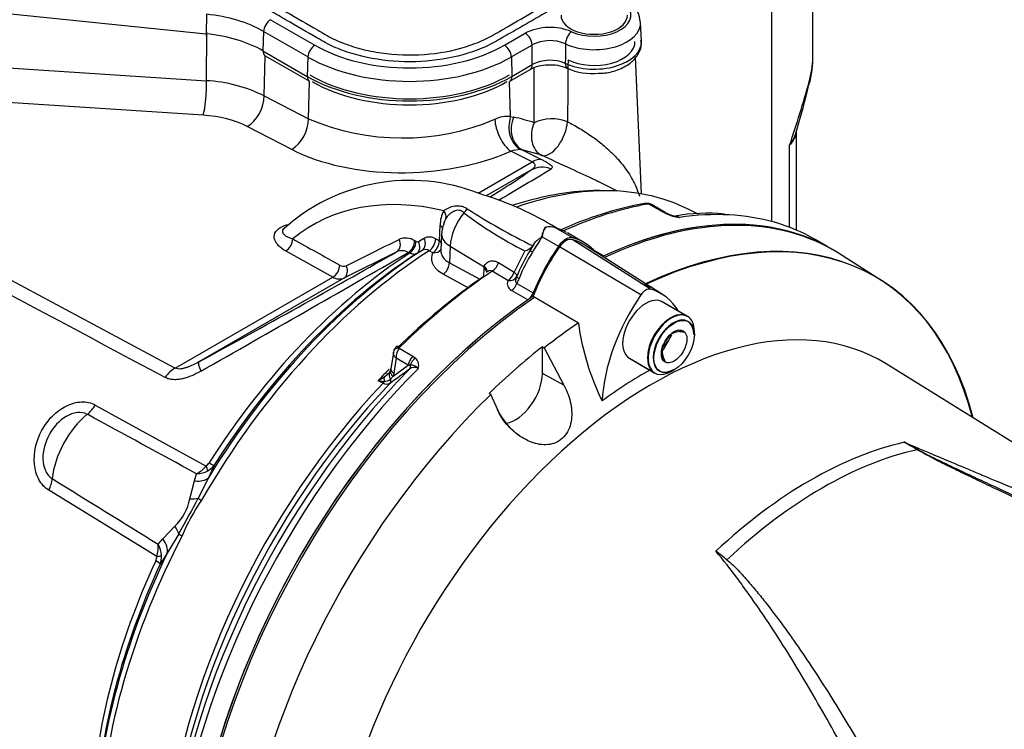
# Paper-space layout 'Sheet1' of a CAD drawing. Units: millimetres. Extents: x 0 to 4158, y 0 to 2940.
# Drawn here: x 2861 to 2975, y 2591 to 2673 of the extents above; entities that cross this region are included whole.
import ezdxf

# ---------------------------------------------------------------- set-up
doc = ezdxf.new("R2010")
doc.units = ezdxf.units.MM
doc.header["$LTSCALE"] = 7.000007
for name, color, linetype in [('tangent', 7, 'Continuous'), ('TSH-1', 7, 'Continuous'), ('visible', 7, 'Continuous')]:
    doc.layers.add(name, color=color, linetype=linetype)

# ---------------------------------------------------------------- blocks, each defined once
blk = doc.blocks.new('SE5')
at = {"layer": 'tangent', "color": 7, "linetype": 'Continuous'}
for p, q in [((2858.34, 2674.3), (2882.58, 2671.83)), ((2882.6, 2674.1), (2882.58, 2671.83)), ((2890.04, 2673.46), (2895.19, 2670.49)), ((2882.61, 2666.37), (2882.65, 2672.06)), ((2889.24, 2672.1), (2889.17, 2669.85)), ((2894.39, 2669.13), (2889.24, 2672.1)), ((2917.21, 2670.49), (2919.63, 2671.89)), ((2889.17, 2669.85), (2894.32, 2666.88)), ((2920.44, 2670.52), (2918.02, 2669.13)), ((2920.44, 2668.24), (2920.44, 2670.52)), ((2889.3, 2664.6), (2889.44, 2669.26)), ((2894.39, 2669.13), (2894.32, 2666.88)), ((2918.02, 2669.13), (2918.09, 2666.88)), ((2858.36, 2667.96), (2882.61, 2666.37)), ((2918.09, 2666.88), (2920.44, 2668.24)), ((2894.46, 2661.95), (2894.59, 2666.29)), ((2917.94, 2662.2), (2917.82, 2666.29)), ((2882.21, 2662.36), (2857.96, 2663.94)), ((2889.3, 2664.6), (2894.46, 2661.95)), ((2823.25, 2662.82), (2878.96, 2633)), ((2917.94, 2662.2), (2918.28, 2662.15)), ((2892.51, 2658.4), (2887.35, 2661.06)), ((2920.43, 2656.94), (2917.96, 2658.18)), ((2919.29, 2658.35), (2919.12, 2658.37)), ((2919.29, 2658.35), (2921.6, 2657.2)), ((2921.57, 2657.71), (2919.29, 2658.35)), ((2950.35, 2649.33), (2950.35, 2658.92)), ((2914.16, 2653.31), (2920.43, 2656.94)), ((2920.28, 2655.99), (2915.09, 2652.99)), ((2935.59, 2651.13), (2933.99, 2652.05)), ((2935.95, 2650.94), (2935.59, 2651.13)), ((2909.66, 2647.77), (2909.74, 2649.61)), ((2923.3, 2649.23), (2925.19, 2648.13)), ((2907.22, 2647.7), (2907.87, 2648.08)), ((2909.23, 2648), (2909.66, 2647.77)), ((2921.61, 2648.26), (2923.51, 2647.16)), ((2934.18, 2642.16), (2925.1, 2647.93)), ((2906.8, 2647.8), (2906.95, 2647.72)), ((2910.9, 2647.16), (2910.82, 2645.24)), ((2910.9, 2647.16), (2914.88, 2644.78)), ((2933.08, 2641.52), (2923.6, 2647.07)), ((2897.27, 2643.56), (2891.8, 2646.61)), ((2904.7, 2646.52), (2898.55, 2643.44)), ((2906.2, 2646.35), (2906.05, 2646.43)), ((2907.65, 2646.67), (2907, 2646.29)), ((2908.91, 2646.4), (2908.48, 2646.63)), ((2927.67, 2646.64), (2928.75, 2646.02)), ((2910.82, 2645.24), (2914.37, 2643.34)), ((2914.81, 2643.66), (2914.86, 2644.6)), ((2914.86, 2644.6), (2914.88, 2644.78)), ((2916.52, 2645.25), (2918.34, 2644.16)), ((2878.96, 2633), (2897.27, 2643.56)), ((2898.55, 2643.44), (2881.72, 2633.72)), ((2913.01, 2642.34), (2910.1, 2643.9)), ((2917.63, 2643.16), (2915.8, 2644.26)), ((2918.67, 2642.83), (2920.57, 2641.74)), ((2919.94, 2640.94), (2918.05, 2642.03)), ((2904.99, 2635.31), (2906.59, 2634.39)), ((2904.63, 2634.16), (2904.36, 2632.42)), ((2906.05, 2633.34), (2904.63, 2634.16)), ((2906.59, 2634.39), (2906.89, 2634.16)), ((2904.28, 2632.06), (2906.05, 2633.34)), ((2906.26, 2633.35), (2906.05, 2633.34)), ((2904.28, 2632.06), (2903.97, 2631.72)), ((2904.36, 2632.42), (2904.28, 2632.06)), ((2924.13, 2631.03), (2921.62, 2632.37)), ((2903.12, 2631.25), (2902.54, 2631.54)), ((2869.69, 2628.71), (2882.57, 2621.63)), ((2883.49, 2621.72), (2882.83, 2620.26)), ((2881.2, 2619.9), (2881.45, 2620.72)), ((2880.68, 2617.83), (2881.2, 2619.9)), ((2882.83, 2620.26), (2881.62, 2617.88)), ((2876.84, 2611.13), (2864.29, 2618.82)), ((2877.52, 2613.16), (2878.94, 2614.64)), ((2879.38, 2613.77), (2878.04, 2611.5)), ((2876.99, 2612.55), (2877.52, 2613.16)), ((2878.04, 2611.5), (2877.22, 2610.24))]:
    blk.add_line(p, q, dxfattribs=at)
for centre, radius, start, end in [((2922.52, 2666.16), 6.41, 67.0862, 116.7448), ((2922.51, 2666.54), 4.49, 66.3601, 117.471), ((2922.51, 2664.26), 4.49, 66.6909, 117.4733), ((7997.84, 2624.37), 5073.43, 179.49829, 179.50926), ((2942.18, 2669.31), 10.87, 343.6092, 358.61), ((7997.84, 2624.37), 5073.43, 179.50964, 179.57937), ((2881.68, 2649.32), 17.08, 63.4983, 86.8879), ((2782.01, 2714.93), 177.42, 341.597, 344.0709), ((2905.36, 2687.51), 27.78, 246.8964, 292.7502), ((2917.53, 2659.07), 3.16, 82.6378, 116.8935), ((2919.05, 2655.22), 3.15, 88.7584, 110.302), ((2567.37, 3246.5), 689.02, 300.446, 301.03995), ((2913.22, 2649.58), 3.48, 150.8911, 179.5552), ((2955.12, 2717.29), 78.17, 237.303, 243.7244), ((2933.94, 2651.51), 0.545, 84.6388, 98.8369), ((2940.2, 2687.55), 45.83, 232.8216, 243.272), ((2938.31, 2656.24), 5.8, 245.949, 262.5684), ((2922.47, 2647.51), 1.91, 69.3988, 104.6817), ((3659.8, 4013.91), 1566.6, 240.67836, 240.90722), ((1011.99, 6421.61), 4221.84, 296.54674, 296.63988), ((2905.74, 2646.15), 1.96, 57.1244, 112.7435), ((2908.48, 2646.84), 1.38, 57.0536, 116.0895), ((2907.1, 2647.95), 0.274, 236.9449, 295.9557), ((2908.03, 2645.93), 0.829, 57.2983, 117.2891), ((134.99, 7463.17), 5556.96, 299.62532, 299.9117), ((2905.29, 2645.17), 1.47, 58.8532, 113.8545), ((3011.12, 2598.51), 103.4, 152.2713, 153.8034), ((2937.57, 2635.83), 20.14, 148.142, 157.8669), ((2898.53, 2645.64), 0.814, 236.1189, 292.3588), ((2898.03, 2644.77), 1.42, 237.6457, 291.5017), ((2918.42, 2642.81), 0.87, 156.1956, 244.49), ((2906.34, 2634.25), 1.72, 141.9714, 182.9989), ((2905.32, 2635.18), 0.351, 133.468, 157.737), ((2906.09, 2633.31), 1.17, 342.978, 46.9293), ((2906.76, 2632.2), 0.883, 59.444, 129.6343), ((2906.25, 2631.95), 1.4, 46.5382, 89.7425), ((2898.83, 2638.39), 7.78, 298.3997, 304.5253), ((2901.54, 2634.68), 3.19, 302.2077, 315.511), ((3045.9, 2437.66), 240.05, 125.5879, 126.2577), ((2903.93, 2639.97), 8.54, 260.5879, 265.4205), ((2903.53, 2631.92), 0.786, 237.8399, 300.0769), ((2903.26, 2632.51), 1.06, 269.4857, 311.9522), ((-2980.89, -8131.75), 12246.75, 61.400376, 61.467995), ((2926.2, 2557.88), 76.33, 59.2963, 60.6034), ((2913.11, 2529.48), 107.54, 61.0078, 61.9555), ((2879.39, 2624.4), 4.22, 299.2897, 318.8355), ((2881.73, 2622.72), 1.37, 307.314, 328.9569), ((2881.68, 2623.03), 2.23, 298.9006, 324.1047), ((2881.27, 2623.98), 3.27, 273.3107, 297.2071), ((9680.39, 13631.4), 12949.95, 238.243421, 238.30746), ((2874.58, 2619.09), 6.23, 314.3791, 348.3607), ((2792.93, 2663.63), 99.8, 330.0247, 332.7152), ((2903.99, 2602.98), 26.42, 146.2662, 156.4736), ((2872.95, 2612.27), 4.05, 343.7551, 3.9762), ((2874.13, 2610.98), 3.26, 4.3155, 28.6529), ((2875.01, 2611.11), 2.37, 338.5272, 2.8315), ((2875.45, 2611.25), 1.4, 333.9147, 355.2218)]:
    blk.add_arc(centre, radius, start, end, dxfattribs=at)
for centre, major_axis, ratio, start_param, end_param in [((2927.65, 2673.99), (-4.25, 0), 0.57735, 0.901125, 3.57161), ((2880.43, 2667.01), (12.46, 0), 0.57735, 0.785398, 1.396263), ((2890.04, 2672.53), (-0.569, -0.985), 0.57735, 3.926991, 5.462881), ((2927.65, 2673.09), (-5.39, 0), 0.57735, 0.901125, 3.183884), ((2919.63, 2670.96), (0.569, -0.985), 0.57735, 0.820305, 2.356194), ((2925.01, 2671.14), (-0.47, -1.03), 0.506822, 3.875452, 5.411342), ((2880.43, 2664.8), (12.36, 0), 0.57735, 0.785398, 1.396263), ((2882.78, 2672.46), (0.12, 1.16), 0.141783, 2.158604, 3.141593), ((2927.65, 2670.88), (-5.48, 0), 0.57735, 0.911172, 3.166288), ((2890, 2670.29), (0.58, 1.01), 0.57735, 2.321288, 3.141593), ((2895.19, 2669.56), (-0.569, -0.985), 0.57735, 3.926991, 5.462881), ((2906.2, 2676.85), (-15.57, 0), 0.57735, 0.785398, 2.356194), ((2917.21, 2669.56), (0.569, -0.985), 0.57735, 0.820305, 2.356194), ((2906.2, 2675.95), (16.71, 0), 0.57735, 3.926991, 5.497787), ((2919.62, 2668.68), (-0.58, 1.01), 0.57735, 3.141593, 3.961897), ((2925.01, 2668.88), (0.48, 1.06), 0.500366, 2.265836, 3.106668), ((2882.1, 2664.8), (0.19, 2.91), 0.165187, 3.728697, 5.294642), ((2895.14, 2667.32), (0.58, 1.01), 0.57735, 2.321288, 3.141593), ((2906.2, 2673.74), (-16.81, 0), 0.57735, 0.785398, 2.356194), ((2917.26, 2667.32), (-0.58, 1.01), 0.57735, 3.141593, 3.961897), ((2949.78, 2666.63), (-2.83, 0.69), 0.461589, 3.122586, 3.357021), ((2887.24, 2663.5), (1.34, 2.59), 0.605719, 3.898447, 5.434384), ((2880.55, 2657.12), (9.63, 0.42), 0.546379, 0.763653, 1.374187), ((2892.4, 2660.84), (1.34, 2.59), 0.605719, 3.898447, 5.434384), ((2917.85, 2660.62), (-1.17, 2.67), 0.483698, 0.879754, 2.467455), ((2920, 2661.09), (0.2, 2.91), 0.774266, 1.233251, 2.827135), ((2920.34, 2661.04), (0.62, 2.85), 0.790758, 1.349106, 2.943434), ((2896.44, 2609.19), (27.32, 50.95), 0.597134, 0.097229, 0.168234), ((2922.74, 2660.37), (-2.92, -0.01), 0.538704, 4.044517, 5.495411), ((2922.74, 2660.37), (1.27, 2.63), 0.489756, 3.214135, 5.421874), ((2922.74, 2660.37), (0.95, 2.76), 0.798316, 1.440674, 3.036472), ((2946.46, 2660.36), (-4.66, -0.24), 0.609072, 2.525808, 3.109513), ((2906.28, 2666.39), (19.52, 0.84), 0.546379, 3.905246, 5.329526), ((2920.54, 2654.5), (1.3, 2.61), 0.597376, 0.151846, 0.74948), ((2869.33, 2629.04), (51.69, 27.72), 0.030192, -0.479125, -0.186713), ((2921.69, 2653.43), (-1.77, 2.32), 0.981643, 5.281482, 6.133219), ((2910.8, 2601.07), (-28.77, -49.83), 0.57735, 3.470604, 3.731008), ((2920.48, 2605.28), (25.58, -44.31), 0.57735, 2.64487, 3.235178), ((2909.34, 2650.85), (0.991, -0.616), 0.753805, 0.157235, 1.139497), ((2912.1, 2651.65), (0.805, 0.844), 0.624616, 4.572292, 5.095413), ((2919.47, 2596.07), (30.92, 53.55), 0.57735, 0.450044, 0.679576), ((2933.65, 2651.26), (0.151, -0.862), 0.735196, 2.590079, 3.141291), ((2933.78, 2651.26), (-0.072, -0.872), 0.411777, 2.743541, 3.139988), ((2914, 2648.76), (2.19, 3.79), 0.57735, 1.285428, 2.303835), ((2935.31, 2650.07), (-0.58, -1.01), 0.57735, 3.126822, 3.588993), ((2935.68, 2649.88), (-0.48, -1.06), 0.416649, 3.134334, 3.540002), ((2922.39, 2594.38), (-30.92, -53.55), 0.57735, 3.428144, 3.572521), ((2908.9, 2649.18), (-1.17, 0.05), 0.548752, 3.141949, 3.935346), ((2923.5, 2650.08), (-0.278, -0.83), 0.547199, 6.097271, 6.194854), ((2891.76, 2647.59), (-0.57, -1.02), 0.628567, 0.77885, 2.314188), ((2904.14, 2647.54), (0.52, -1.04), 0.807873, 0.048369, 1.568693), ((2907.03, 2647.66), (0.59, -1.01), 0.804427, 0.03873, 1.520335), ((2908.39, 2647.58), (-0.55, -1.03), 0.614861, 0.823173, 2.286719), ((2913.42, 2648.41), (3.5, -0.15), 0.546343, 3.141262, 3.934382), ((2928.64, 2641.49), (8.28, 14.35), 0.57735, 1.428899, 1.557933), ((2905.96, 2647.38), (-0.55, -1.03), 0.61704, 0.82799, 2.290497), ((2906.11, 2647.3), (-0.55, -1.03), 0.616926, 0.827928, 2.290293), ((2906.38, 2647.28), (0.59, -1.01), 0.805148, 0.039678, 1.519818), ((2908.82, 2647.35), (-0.55, -1.03), 0.614519, 0.822931, 2.286172), ((2908.82, 2647.35), (-1.07, 0.47), 0.776829, 1.977374, 3.02874), ((2908.82, 2647.35), (-1.17, 0.05), 0.548975, 3.600943, 3.934588), ((2869.33, 2629.04), (51.69, 27.72), 0.030192, -1.345069, -0.833617), ((2910.8, 2601.07), (28.77, 49.83), 0.57735, 0.842507, 1.571309), ((2908.55, 2602.37), (27.81, 48.17), 0.57735, 0.845005, 1.495372), ((2920.87, 2646.21), (-0.704, 0.414), 0.010502, -0.955278, -0.024905), ((2897.23, 2644.54), (-0.57, -1.02), 0.626069, 0.776306, 2.307304), ((2897.99, 2644.46), (0.52, -1.04), 0.815521, 0.049258, 1.567701), ((2909.98, 2644.82), (-0.55, -1.03), 0.614593, 0.862369, 2.283947), ((2914.03, 2644.18), (-1.16, 0.07), 0.556415, 3.139231, 3.942547), ((2914.05, 2644.37), (-1.15, 0.19), 0.617151, 3.268679, 4.002182), ((2915.74, 2645.17), (-0.602, -0.999), 0.587528, 0.879964, 1.986173), ((2919.47, 2596.07), (30.92, 53.55), 0.57735, 0.86923, 1.120753), ((2917.56, 2644.07), (-0.602, -0.999), 0.587502, 0.880768, 1.990179), ((2917.56, 2644.07), (1.08, -0.45), 0.744318, 5.07628, 6.268259), ((2917.56, 2644.07), (1.07, -0.47), 0.411992, 0.01094, 0.94609), ((2919.39, 2643.32), (-0.749, 0.326), 0.157555, 0.015972, 0.946345), ((2928.64, 2641.49), (-8.28, -14.35), 0.57735, -1.376614, -1.337752), ((2917.97, 2642.93), (-0.58, -1.01), 0.57735, 0.886303, 1.803841), ((2926.58, 2628.4), (-7.96, -13.79), 0.57735, 3.116897, 3.284646), ((2905.2, 2634.75), (0.817, -0.312), 0.569173, 2.032485, 3.138205), ((2905.28, 2634.87), (0.612, -0.625), 0.35518, 2.23651, 3.140729), ((2906.86, 2633.65), (-0.58, -1.01), 0.57735, 4.264989, 5.323254), ((2907.17, 2633.42), (-0.806, -0.844), 0.636702, 4.411212, 5.337524), ((2879.07, 2630.56), (1.38, 2.57), 0.616017, 0.766424, 1.364058), ((2922.39, 2594.38), (30.92, 53.55), 0.57735, 1.139868, 2.25306), ((2883.12, 2631.17), (-1.4, 2.56), 0.148847, 0.02882, 0.880557), ((2905.81, 2633.31), (0.34, -0.474), 0.731532, 0.173755, 1.160729), ((2918.24, 2596.78), (29.04, 50.31), 0.57735, 1.143673, 1.177611), ((2903.88, 2631.13), (-0.47, 1.07), 0.430649, 0.490268, 1.080005), ((2904.86, 2631.86), (0.97, -0.649), 0.632878, 3.130049, 4.112255), ((2905.09, 2632.36), (1.12, -0.34), 0.560912, 3.126355, 4.082161), ((2905.18, 2632.72), (1.15, -0.18), 0.476968, 3.142779, 4.006404), ((2918.81, 2596.44), (-29.07, -50.34), 0.57735, 4.318742, 5.396295), ((2902.94, 2631.61), (-0.259, -0.523), 0.605268, 1.138518, 1.561366), ((2903.53, 2631.65), (0.345, -0.47), 0.730422, 0.18276, 1.209739), ((2868.22, 2629.77), (-1.4, -2.56), 0.618457, 0.984002, 1.4955), ((2869.85, 2622.38), (3.69, 6.39), 0.57735, 0.996529, 2.227857), ((2952.72, 2576.86), (26.39, 45.71), 0.57735, 0.487649, 1.083147), ((2954.14, 2576.05), (26.35, 45.64), 0.57735, 0.484592, 1.087105), ((2965.33, 2624.03), (-0.298, -0.502), 0.484578, 0.493795, 0.646271), ((2881.69, 2622.27), (1.02, -1.42), 0.240333, 0.431216, 0.93909), ((2882.04, 2622.66), (1.48, -0.94), 0.061526, -0.901614, -0.168576), ((2862.53, 2619.35), (1.53, 2.49), 0.617171, 4.873632, 5.385129), ((2880.39, 2621.78), (2.63, -1.25), 0.547642, 5.271739, 6.080435), ((2879.39, 2619.16), (2.77, -0.9), 0.359871, -0.975512, -0.531248), ((2882.96, 2617.11), (-1.52, 0.87), 0.000419, 0.492316, 0.902957), ((2910.8, 2601.07), (-28.77, -49.83), 0.57735, 4.794669, 5.440679), ((2877.05, 2614.86), (2.25, -1.86), 0.420991, 0.544946, 0.98921), ((2880.77, 2613.11), (-1.56, 0.8), 0.067105, 0.490718, 0.901358), ((2875.43, 2612.71), (2.48, -1.54), 0.602819, 0.207404, 1.0161), ((2875.78, 2611.45), (1.75, -0.1), 0.180691, -0.909341, -0.401467), ((2908.55, 2602.37), (-27.81, -48.17), 0.57735, 4.870607, 5.43818), ((2875.64, 2610.93), (1.59, -0.73), 0.128646, 0.163981, 0.897019)]:
    blk.add_ellipse(centre, major_axis=major_axis, ratio=ratio, start_param=start_param, end_param=end_param, dxfattribs=at)
for points, knots in [([(2924.31, 2670.65), (2924.3, 2670.15), (2924.3, 2669.64), (2924.3, 2669.13), (2924.29, 2668.88), (2924.29, 2668.63), (2924.29, 2668.38)], [0, 0, 0, 0, 0.669928, 0.669928, 0.669928, 1, 1, 1, 1]), ([(2920.68, 2661.48), (2920.68, 2662.53), (2920.67, 2663.57), (2920.67, 2664.62), (2920.67, 2665.7), (2920.66, 2666.78), (2920.66, 2667.86)], [0, 0, 0, 0, 0.4346433, 0.4346433, 0.4346433, 0.8840911, 0.8840911, 0.8840911, 0.8840911]), ([(2924.54, 2661.61), (2924.76, 2661.5), (2924.99, 2661.38), (2925.46, 2661.13), (2925.7, 2660.98), (2926.18, 2660.7), (2926.41, 2660.55), (2926.87, 2660.26), (2927.1, 2660.1), (2927.75, 2659.65), (2928.14, 2659.34), (2928.89, 2658.73), (2929.23, 2658.43), (2929.86, 2657.84), (2930.15, 2657.54), (2930.67, 2656.95), (2930.91, 2656.66), (2931.35, 2656.08), (2931.55, 2655.79), (2931.91, 2655.22), (2932.07, 2654.93), (2932.51, 2654.08), (2932.73, 2653.53), (2932.9, 2652.97), (2932.9, 2652.97), (2932.9, 2652.96)], [0, 0, 0, 0, 0.03125, 0.03125, 0.0625, 0.0625, 0.09375, 0.09375, 0.125, 0.125, 0.1875, 0.1875, 0.25, 0.25, 0.3125, 0.3125, 0.375, 0.375, 0.4375, 0.4375, 0.5, 0.5, 0.625, 0.625, 0.6264872, 0.6264872, 0.6264872, 0.6264872]), ([(2951.13, 2660.56), (2951.12, 2660.51), (2951.1, 2660.46), (2951.01, 2660.15), (2950.91, 2659.89), (2950.72, 2659.52), (2950.66, 2659.4), (2950.51, 2659.16), (2950.43, 2659.04), (2950.35, 2658.92)], [0.7254257, 0.7254257, 0.7254257, 0.7254257, 0.75, 0.75, 0.875, 0.875, 0.9375, 0.9375, 1, 1, 1, 1]), ([(2927.69, 2654.87), (2926.84, 2655.28), (2925.92, 2655.7), (2923.79, 2656.67), (2922.6, 2657.21), (2921.57, 2657.71)], [0.776241, 0.776241, 0.776241, 0.776241, 0.875, 0.875, 1, 1, 1, 1]), ([(2921.6, 2657.2), (2921.74, 2657.12), (2921.87, 2657.05), (2922.11, 2656.92), (2922.21, 2656.86), (2922.39, 2656.75), (2922.47, 2656.69), (2922.59, 2656.59), (2922.64, 2656.55), (2922.72, 2656.47), (2922.74, 2656.43), (2922.77, 2656.36), (2922.78, 2656.32), (2922.76, 2656.24), (2922.72, 2656.19), (2922.65, 2656.14)], [0, 0, 0, 0, 0.125, 0.125, 0.25, 0.25, 0.375, 0.375, 0.5, 0.5, 0.625, 0.625, 0.75, 0.75, 1, 1, 1, 1]), ([(2920.28, 2655.99), (2920.38, 2656.05), (2920.48, 2656.12), (2920.6, 2656.22), (2920.64, 2656.26), (2920.7, 2656.33), (2920.73, 2656.37), (2920.77, 2656.45), (2920.78, 2656.49), (2920.79, 2656.57), (2920.78, 2656.61), (2920.75, 2656.7), (2920.71, 2656.75), (2920.6, 2656.85), (2920.53, 2656.89), (2920.43, 2656.94)], [0, 0, 0, 0, 0.25, 0.25, 0.375, 0.375, 0.5, 0.5, 0.625, 0.625, 0.75, 0.75, 0.875, 0.875, 1, 1, 1, 1]), ([(2910.18, 2651.27), (2910.34, 2651.4), (2910.54, 2651.52), (2910.97, 2651.72), (2911.21, 2651.8), (2911.7, 2651.87), (2911.96, 2651.87), (2912.32, 2651.79), (2912.44, 2651.75), (2912.67, 2651.64), (2912.78, 2651.58), (2912.89, 2651.5)], [0, 0, 0, 0, 0.25, 0.25, 0.5, 0.5, 0.75, 0.75, 0.875, 0.875, 1, 1, 1, 1]), ([(2912.51, 2651.04), (2912.43, 2651.12), (2912.34, 2651.18), (2912.16, 2651.28), (2912.05, 2651.31), (2911.85, 2651.33), (2911.74, 2651.33), (2911.53, 2651.28), (2911.42, 2651.25), (2911.22, 2651.16), (2911.13, 2651.1), (2910.95, 2650.98), (2910.86, 2650.91), (2910.63, 2650.69), (2910.5, 2650.53), (2910.39, 2650.36)], [0, 0, 0, 0, 0.125, 0.125, 0.25, 0.25, 0.375, 0.375, 0.5, 0.5, 0.625, 0.625, 0.75, 0.75, 1, 1, 1, 1]), ([(2934.36, 2651.97), (2934.31, 2652), (2934.27, 2652.02), (2934.14, 2652.05), (2934.07, 2652.06), (2933.99, 2652.05)], [0.5815457, 0.5815457, 0.5815457, 0.5815457, 0.75, 0.75, 1, 1, 1, 1]), ([(2891.8, 2646.61), (2891.17, 2646.97), (2890.69, 2647.42), (2890.45, 2648.16), (2890.45, 2648.42), (2890.67, 2648.92), (2890.9, 2649.16), (2891.49, 2649.5), (2891.8, 2649.61), (2892.14, 2649.69)], [0, 0, 0, 0, 0.25, 0.25, 0.375, 0.375, 0.5, 0.5, 0.5976725, 0.5976725, 0.5976725, 0.5976725]), ([(2891.61, 2649.2), (2891.52, 2649.11), (2891.46, 2649.01), (2891.42, 2648.78), (2891.48, 2648.65), (2891.79, 2648.31), (2892.16, 2648.14), (2892.62, 2648.02)], [0.5491656, 0.5491656, 0.5491656, 0.5491656, 0.625, 0.625, 0.75, 0.75, 1, 1, 1, 1]), ([(2923.15, 2649.3), (2923.16, 2649.29), (2923.18, 2649.28), (2923.21, 2649.27), (2923.22, 2649.27), (2923.24, 2649.27), (2923.24, 2649.27), (2923.24, 2649.27)], [0, 0, 0, 0, 0.03125, 0.03125, 0.0625, 0.0625, 0.09062936, 0.09062936, 0.09062936, 0.09062936]), ([(2907, 2646.29), (2906.95, 2646.26), (2906.89, 2646.24), (2906.77, 2646.21), (2906.7, 2646.21), (2906.57, 2646.22), (2906.5, 2646.23), (2906.35, 2646.28), (2906.28, 2646.31), (2906.2, 2646.35)], [0, 0, 0, 0, 0.25, 0.25, 0.5, 0.5, 0.75, 0.75, 1, 1, 1, 1]), ([(2910.1, 2643.9), (2909.82, 2644.05), (2909.59, 2644.22), (2909.29, 2644.5), (2909.21, 2644.6), (2909.05, 2644.81), (2908.99, 2644.91), (2908.89, 2645.13), (2908.85, 2645.24), (2908.79, 2645.47), (2908.78, 2645.59), (2908.77, 2645.82), (2908.78, 2645.94), (2908.83, 2646.17), (2908.86, 2646.28), (2908.91, 2646.4)], [0, 0, 0, 0, 0.25, 0.25, 0.375, 0.375, 0.5, 0.5, 0.625, 0.625, 0.75, 0.75, 0.875, 0.875, 1, 1, 1, 1]), ([(2909.84, 2646.67), (2909.84, 2646.65), (2909.84, 2646.63), (2909.84, 2646.52), (2909.85, 2646.43), (2909.88, 2646.26), (2909.91, 2646.17), (2909.99, 2646), (2910.03, 2645.92), (2910.15, 2645.76), (2910.21, 2645.69), (2910.43, 2645.47), (2910.61, 2645.35), (2910.82, 2645.24)], [0.2245984, 0.2245984, 0.2245984, 0.2245984, 0.25, 0.25, 0.375, 0.375, 0.5, 0.5, 0.625, 0.625, 0.75, 0.75, 1, 1, 1, 1]), ([(2914.88, 2644.78), (2914.9, 2644.87), (2914.93, 2644.95), (2915.01, 2645.09), (2915.06, 2645.15), (2915.18, 2645.26), (2915.24, 2645.31), (2915.38, 2645.38), (2915.46, 2645.41), (2915.61, 2645.45), (2915.69, 2645.46), (2915.86, 2645.46), (2915.94, 2645.45), (2916.11, 2645.42), (2916.19, 2645.4), (2916.36, 2645.34), (2916.44, 2645.3), (2916.52, 2645.25)], [0, 0, 0, 0, 0.125, 0.125, 0.25, 0.25, 0.375, 0.375, 0.5, 0.5, 0.625, 0.625, 0.75, 0.75, 0.875, 0.875, 1, 1, 1, 1]), ([(2915.8, 2644.26), (2915.73, 2644.31), (2915.63, 2644.33), (2915.44, 2644.31), (2915.35, 2644.28), (2915.27, 2644.23)], [0, 0, 0, 0, 0.25, 0.25, 0.4854707, 0.4854707, 0.4854707, 0.4854707]), ([(2918.63, 2643.61), (2918.57, 2643.47), (2918.53, 2643.33), (2918.51, 2643.11), (2918.52, 2643.05), (2918.57, 2642.92), (2918.61, 2642.87), (2918.67, 2642.83)], [0, 0, 0, 0, 0.5, 0.5, 0.75, 0.75, 1, 1, 1, 1]), ([(2904.63, 2634.16), (2904.6, 2634.2), (2904.56, 2634.23), (2904.51, 2634.3), (2904.48, 2634.33), (2904.41, 2634.44), (2904.37, 2634.51), (2904.32, 2634.65), (2904.31, 2634.72), (2904.31, 2634.8), (2904.32, 2634.81), (2904.32, 2634.83)], [0, 0, 0, 0, 0.125, 0.125, 0.25, 0.25, 0.5, 0.5, 0.75, 0.75, 0.8144602, 0.8144602, 0.8144602, 0.8144602]), ([(2881.72, 2633.72), (2881.5, 2633.6), (2881.28, 2633.48), (2880.94, 2633.32), (2880.82, 2633.27), (2880.59, 2633.17), (2880.47, 2633.13), (2880.23, 2633.04), (2880.11, 2633.01), (2879.87, 2632.94), (2879.75, 2632.92), (2879.51, 2632.89), (2879.39, 2632.89), (2879.16, 2632.92), (2879.05, 2632.95), (2878.96, 2633)], [0, 0, 0, 0, 0.25, 0.25, 0.375, 0.375, 0.5, 0.5, 0.625, 0.625, 0.75, 0.75, 0.875, 0.875, 1, 1, 1, 1]), ([(2881.94, 2632.64), (2881.6, 2632.44), (2881.25, 2632.27), (2880.71, 2632.04), (2880.54, 2631.97), (2880.17, 2631.85), (2879.99, 2631.8), (2879.63, 2631.72), (2879.45, 2631.69), (2879.1, 2631.65), (2878.92, 2631.65), (2878.58, 2631.67), (2878.41, 2631.7), (2878.09, 2631.78), (2877.94, 2631.84), (2877.8, 2631.91)], [0, 0, 0, 0, 0.25, 0.25, 0.375, 0.375, 0.5, 0.5, 0.625, 0.625, 0.75, 0.75, 0.875, 0.875, 1, 1, 1, 1]), ([(2864.29, 2618.82), (2863.82, 2619.1), (2863.43, 2619.53), (2862.86, 2620.59), (2862.68, 2621.2), (2862.5, 2623.16), (2862.82, 2624.56), (2863.82, 2626.39), (2864.23, 2626.95), (2865.19, 2627.91), (2865.73, 2628.31), (2866.88, 2628.88), (2867.48, 2629.05), (2868.65, 2629.1), (2869.21, 2628.98), (2869.69, 2628.71)], [0, 0, 0, 0, 0.125, 0.125, 0.25, 0.25, 0.5, 0.5, 0.625, 0.625, 0.75, 0.75, 0.875, 0.875, 1, 1, 1, 1]), ([(2868.76, 2627.63), (2868.41, 2627.82), (2868, 2627.89), (2867.15, 2627.79), (2866.71, 2627.63), (2865.49, 2626.91), (2864.81, 2626.14), (2863.86, 2624.4), (2863.58, 2623.41), (2863.61, 2621.97), (2863.71, 2621.51), (2864.07, 2620.69), (2864.34, 2620.37), (2864.68, 2620.16)], [0, 0, 0, 0, 0.125, 0.125, 0.25, 0.25, 0.5, 0.5, 0.75, 0.75, 0.875, 0.875, 1, 1, 1, 1]), ([(2963.67, 2624.39), (2965.22, 2623.72), (2966.79, 2623.06), (2969.16, 2622.07), (2969.95, 2621.74), (2970.99, 2621.31), (2971.23, 2621.2), (2971.47, 2621.1)], [0, 0, 0, 0, 0.0625, 0.0625, 0.09375, 0.09375, 0.1033741, 0.1033741, 0.1033741, 0.1033741]), ([(2965.24, 2623.54), (2965.58, 2623.35), (2965.93, 2623.17), (2966.64, 2622.8), (2967.01, 2622.62), (2968.1, 2622.09), (2968.84, 2621.73), (2970.33, 2621.03), (2971.07, 2620.68), (2972.58, 2619.98), (2973.33, 2619.63), (2975.6, 2618.57), (2977.12, 2617.87), (2980.18, 2616.46), (2981.71, 2615.75), (2986.31, 2613.6), (2989.38, 2612.13), (2995.51, 2609.12), (2998.56, 2607.56), (3004.63, 2604.35), (3007.64, 2602.68), (3013.61, 2599.24), (3016.56, 2597.46), (3022.39, 2593.77), (3025.26, 2591.87), (3030.93, 2587.93), (3033.73, 2585.9), (3036.47, 2583.81)], [0, 0, 0, 0, 0.015625, 0.015625, 0.03125, 0.03125, 0.0625, 0.0625, 0.09375, 0.09375, 0.125, 0.125, 0.1875, 0.1875, 0.25, 0.25, 0.375, 0.375, 0.5, 0.5, 0.625, 0.625, 0.75, 0.75, 0.875, 0.875, 1, 1, 1, 1]), ([(2977.5, 2550.19), (2974.25, 2555.88), (2971.19, 2561.49), (2966.78, 2569.74), (2965.34, 2572.46), (2963.2, 2576.5), (2962.5, 2577.83), (2961.09, 2580.49), (2960.39, 2581.81), (2958.29, 2585.73), (2956.9, 2588.3), (2954.09, 2593.32), (2952.67, 2595.77), (2949.77, 2600.57), (2948.28, 2602.9), (2946.32, 2605.73), (2945.93, 2606.29), (2945.13, 2607.41), (2944.73, 2607.97), (2943.5, 2609.62), (2942.66, 2610.7), (2941.77, 2611.74)], [0, 0, 0, 0, 0.25, 0.25, 0.375, 0.375, 0.4375, 0.4375, 0.5, 0.5, 0.625, 0.625, 0.75, 0.75, 0.875, 0.875, 0.90625, 0.90625, 0.9375, 0.9375, 1, 1, 1, 1])]:
    blk.add_open_spline(points, degree=3, knots=knots, dxfattribs=at)
blk.add_open_spline([(2877.8, 2631.91), (2859.14, 2641.86), (2840.49, 2651.82), (2821.85, 2661.78)], degree=3, dxfattribs=at)
at = {"layer": 'visible', "color": 7, "linetype": 'Continuous'}
for p, q in [((2953.06, 2669.01), (2953.06, 2689.08)), ((2948.28, 2650.01), (2948.28, 2683.87)), ((2933.13, 2670.96), (2933.04, 2673.17)), ((2889.42, 2669.28), (2894.56, 2666.31)), ((2933.14, 2653.23), (2932.46, 2669.13)), ((2917.84, 2666.31), (2920.2, 2667.67)), ((2951.13, 2660.5), (2951.12, 2660.52)), ((2951.13, 2649.02), (2951.13, 2660.52)), ((2928.21, 2653.68), (2926.97, 2653.6)), ((2930.34, 2653.56), (2928.1, 2654.66)), ((2914.7, 2653.12), (2914.3, 2653.27)), ((2935.9, 2651.08), (2934.36, 2651.97)), ((2939.73, 2650.86), (2938.48, 2651.48)), ((2921.98, 2649.34), (2921.99, 2649.35)), ((2909.92, 2648.57), (2909.84, 2646.67)), ((2926.45, 2647.6), (2924.55, 2648.7)), ((2954.71, 2647.12), (2953.31, 2647.93)), ((2920.58, 2647.31), (2920.16, 2646.63)), ((2935.59, 2641.53), (2926.55, 2647.28)), ((2961.05, 2643.15), (2956.03, 2646.35)), ((2918.65, 2643.65), (2918.63, 2643.61)), ((2920.55, 2641.35), (2925.81, 2638.24)), ((2938.42, 2639.04), (2935.45, 2640.75)), ((2938.5, 2638.99), (2935.53, 2640.7)), ((2935.67, 2635.1), (2936.67, 2636.86)), ((2939.28, 2636.87), (2939.28, 2637.25)), ((2921.62, 2635.46), (2921.84, 2635.34)), ((2921.62, 2632.37), (2921.62, 2635.46)), ((2921.84, 2635.34), (2924.13, 2631.03)), ((2935.61, 2635.38), (2936.34, 2636.28)), ((2904.32, 2634.83), (2904.02, 2632.9)), ((2931.65, 2634.18), (2934.62, 2632.47)), ((2931.74, 2634.14), (2934.71, 2632.42)), ((3020.56, 2596.85), (2961.55, 2633.49)), ((2903.82, 2632.41), (2903.91, 2632.51)), ((2936.6, 2632.61), (2936.93, 2632.8)), ((2915.63, 2629.93), (2915.44, 2630.06)), ((2916.46, 2628.17), (2915.63, 2629.93))]:
    blk.add_line(p, q, dxfattribs=at)
for centre, radius, start, end in [((2930.37, 2673.19), 2.6, 1.1965, 51.426), ((2942.99, 2668.88), 10.05, 342.8576, 2.664), ((2942.18, 2669.31), 10.87, 358.61, 359.8585), ((2922.22, 2663.95), 4.23, 89.4329, 118.4838), ((2922.68, 2663.93), 4.27, 64.8845, 95.5823), ((2927.37, 2674.14), 6.93, 245.8239, 276.3866), ((2885.21, 2681.35), 69.12, 342.4961, 347.1066), ((2906.25, 2632.88), 21.92, 68.4646, 132.4696), ((2929.2, 2618.45), 35.22, 93.6301, 108.2044), ((2903.93, 2617.9), 36.84, 58.4203, 72.9965), ((2941.05, 2611.26), 41.55, 100.471, 114.5311), ((2933.82, 2650.66), 1.47, 88.5554, 102.4306), ((2933.87, 2651.36), 0.77, 50.8558, 91.0732), ((2912.95, 2648.95), 2.92, 151.1127, 164.7565), ((2936.69, 2652.25), 1.4, 236.2974, 248.1657), ((2937.94, 2654.82), 4.26, 245.3888, 258.7567), ((2940.69, 2631.3), 19.69, 83.9105, 100.7897), ((2936.51, 2648.05), 2.66, 66.5259, 77.0591), ((2913.36, 2648.45), 3.44, 154.2012, 178.159), ((2923.89, 2648.09), 2.28, 146.8025, 175.8775), ((2922.47, 2647.31), 2.09, 69.8136, 103.5064), ((2922.41, 2647.09), 2.31, 67.5838, 70.4974), ((2919.12, 2648.41), 1.85, 284.8387, 318.9098), ((2936.78, 2636.28), 19.57, 148.0999, 157.9091), ((2932.09, 2638.28), 4.64, 53.8315, 77.7793), ((2955.28, 2642.27), 29.75, 187.7948, 206.0967), ((2939.46, 2634.07), 4.09, 136.0531, 164.6734), ((2937.98, 2634.34), 2.95, 91.6046, 119.8392), ((2937.11, 2633.54), 3.71, 75.2529, 84.7945), ((2905.56, 2634.61), 1.26, 131.6905, 158.703), ((2938.62, 2634.87), 3.15, 164.8081, 195.1919), ((2938.37, 2635.21), 2.86, 181.3591, 210.1031), ((2901.54, 2634.68), 3.19, 315.511, 317.2043), ((2903.37, 2632.9), 0.638, 323.9264, 344.9978), ((2903.25, 2633.01), 0.782, 337.9582, 355.8101), ((2918.88, 2581), 38.33, 50.8793, 53.3299)]:
    blk.add_arc(centre, radius, start, end, dxfattribs=at)
for centre, major_axis, ratio, start_param, end_param in [((2927.65, 2673.99), (-3.86, 0), 0.57735, 0, 3.141593), ((2927.65, 2670.88), (-4.73, 0), 0.57735, 0.869587, 3.166288), ((2925.01, 2668.88), (0.48, 1.06), 0.500366, 3.106668, 3.141763), ((2906.2, 2673.74), (16.39, 0), 0.57735, 3.926991, 5.497787), ((2906.2, 2672.8), (16, 0), 0.57735, 3.926991, 5.497787), ((2910.8, 2601.07), (-28.77, -49.83), 0.57735, 3.178659, 3.470604), ((2929.42, 2590.32), (-30.79, -53.34), 0.57735, 2.60962, 3.830634), ((2924.35, 2593.24), (-30.92, -53.56), 0.57735, 3.116897, 3.829199), ((2924.56, 2593.13), (-30.91, -53.55), 0.57735, 3.116897, 3.829184), ((2924.35, 2593.24), (-30.92, -53.55), 0.57735, 3.141593, 3.742226), ((2929.51, 2590.27), (-30.79, -53.34), 0.57735, 2.609519, 3.830735), ((2922.39, 2594.38), (-30.92, -53.55), 0.57735, 3.141593, 3.428144), ((2916.27, 2634.35), (8.28, 14.35), 0.57735, 0.012863, 0.141897), ((2924.35, 2646.35), (0.99, 1.72), 0.57735, 0.141897, 1.428899), ((2924.35, 2646.35), (0.88, 1.52), 0.57735, 0.141897, 1.428899), ((2918.17, 2633.25), (-8.17, -14.15), 0.57735, 3.116897, 3.284617), ((2918.16, 2633.25), (-8.28, -14.35), 0.57735, 2.953714, 3.28349), ((2930.59, 2640.35), (-8.23, -14.26), 0.57735, 4.570492, 4.967285), ((2930.54, 2640.4), (8.28, 14.35), 0.57735, 1.428899, 1.803841), ((2909.99, 2601.54), (28.51, 49.39), 0.57735, 0.843458, 1.524514), ((2909.36, 2601.9), (28.06, 48.61), 0.57735, 0.844824, 1.495372), ((2928.84, 2647.01), (0.58, 1.01), 0.57735, 3.652572, 3.695078), ((2918.85, 2596.42), (30.49, 52.8), 0.57735, 0.878181, 1.120753), ((2914.05, 2644.37), (-1.15, 0.19), 0.617151, 3.135573, 3.268679), ((2933.63, 2640.99), (0.65, 1.13), 0.57735, 0.141897, 1.428899), ((2927.46, 2627.89), (-7.94, -13.76), 0.57735, 2.832467, 3.284649), ((2924.35, 2593.24), (-30.92, -53.56), 0.57735, 4.01407, 5.410751), ((2924.56, 2593.13), (-30.91, -53.55), 0.57735, 4.013951, 5.41087), ((2919.86, 2641.83), (-0.58, -1.01), 0.57735, 1.017311, 1.803841), ((2939.87, 2634.99), (-8, -13.86), 0.57735, 4.570492, 5.44237), ((2933.63, 2637.42), (1.9, 3.28), 0.57735, 0, 3.141593), ((2934.33, 2587.48), (26.73, 46.3), 0.57735, -0.018518, 2.151083), ((2936.52, 2635.75), (1.9, 3.28), 0.57735, 0, 3.141593), ((2936.6, 2635.71), (1.9, 3.28), 0.57735, 0, 3.926991), ((2936.85, 2635.56), (-1.66, -2.88), 0.57735, 2.356194, 6.283185), ((2936.6, 2635.71), (1.9, 3.28), 0.57735, 5.497787, 6.283185), ((2929.51, 2590.27), (30.79, 53.34), 0.57735, 0.870334, 0.962465), ((2924.35, 2593.24), (-30.92, -53.55), 0.57735, 4.168846, 5.310216), ((2929.3, 2590.39), (30.8, 53.35), 0.57735, 0.962604, 1.109362), ((2921.51, 2594.88), (-30.66, -53.11), 0.57735, 4.287945, 5.404012), ((2918.53, 2630.59), (2.19, 3.79), 0.57735, 3.574874, 5.497787), ((2933.63, 2587.89), (27.32, 47.32), 0.57735, 0.773106, 0.916792), ((2936.85, 2635.56), (-1.66, -2.88), 0.57735, 0, 0.785398), ((2919.62, 2595.98), (29.32, 50.79), 0.57735, 1.173492, 2.254866), ((2929.51, 2590.27), (-30.79, -53.34), 0.57735, 4.251185, 5.412899), ((2909.99, 2601.54), (-28.51, -49.39), 0.57735, 4.841464, 5.439727), ((2909.36, 2601.9), (-28.06, -48.61), 0.57735, 4.870607, 5.438361)]:
    blk.add_ellipse(centre, major_axis=major_axis, ratio=ratio, start_param=start_param, end_param=end_param, dxfattribs=at)
for major_axis in [(-1.66, -2.88), (1.05, 1.82)]:
    blk.add_ellipse((2936.93, 2635.52), major_axis=major_axis, ratio=0.57735, dxfattribs=at)
for points, knots in [([(2836.17, 2685.42), (2838.58, 2684.34), (2841.18, 2683.38), (2846.84, 2681.66), (2849.94, 2680.94), (2854.8, 2680.11), (2856.46, 2679.87), (2858.96, 2679.6), (2859.8, 2679.52), (2861.47, 2679.35), (2865.65, 2678.92), (2869.83, 2678.49), (2874.84, 2677.98), (2876.51, 2677.81), (2879.86, 2677.47), (2881.53, 2677.31), (2884.87, 2676.96), (2886.46, 2676.63), (2888.68, 2675.92), (2889.39, 2675.64), (2890.38, 2675.19), (2890.69, 2675.03), (2891.31, 2674.7), (2891.61, 2674.52), (2893.11, 2673.65), (2894.31, 2672.96), (2896.11, 2671.92), (2896.7, 2671.56), (2897.98, 2670.93), (2898.67, 2670.66), (2900.14, 2670.17), (2900.91, 2669.97), (2902.49, 2669.65), (2903.31, 2669.53), (2905.82, 2669.31), (2907.51, 2669.34), (2910.82, 2669.76), (2912.37, 2670.14), (2914.49, 2670.95), (2915.15, 2671.26), (2916.37, 2671.94), (2916.96, 2672.29), (2919.64, 2673.84), (2921.71, 2675.03), (2923.79, 2676.23)], [0.2529638, 0.2529638, 0.2529638, 0.2529638, 0.28125, 0.28125, 0.3125, 0.3125, 0.328125, 0.328125, 0.3359375, 0.3359375, 0.34375, 0.375, 0.375, 0.390625, 0.390625, 0.40625, 0.40625, 0.421875, 0.421875, 0.4296875, 0.4296875, 0.4335937, 0.4335937, 0.4375, 0.4375, 0.453125, 0.453125, 0.4609375, 0.4609375, 0.46875, 0.46875, 0.4765625, 0.4765625, 0.484375, 0.484375, 0.5, 0.5, 0.515625, 0.515625, 0.5234375, 0.5234375, 0.53125, 0.53125, 0.5582529, 0.5582529, 0.5582529, 0.5582529]), ([(2923.79, 2675.3), (2921.82, 2674.17), (2919.85, 2673.03), (2917.58, 2671.72), (2917.27, 2671.54), (2916.67, 2671.2), (2916.37, 2671.02), (2915.44, 2670.51), (2914.77, 2670.2), (2912.63, 2669.39), (2911.07, 2669.01), (2907.74, 2668.56), (2906.04, 2668.52), (2902.64, 2668.77), (2901.02, 2669.07), (2898.76, 2669.76), (2898.05, 2670.02), (2897.04, 2670.47), (2896.72, 2670.63), (2896.1, 2670.97), (2895.8, 2671.15), (2894.29, 2672.02), (2893.07, 2672.72), (2891.26, 2673.77), (2890.66, 2674.13), (2889.37, 2674.76), (2888.68, 2675.04), (2887.22, 2675.54), (2886.44, 2675.76), (2884.85, 2676.1), (2884.03, 2676.23), (2882.35, 2676.42), (2881.51, 2676.5), (2879.82, 2676.67), (2877.29, 2676.93), (2871.38, 2677.53), (2865.48, 2678.13), (2861.26, 2678.56), (2859.57, 2678.73), (2858.73, 2678.81), (2856.21, 2679.1), (2854.54, 2679.33), (2849.64, 2680.18), (2846.51, 2680.92), (2840.96, 2682.6), (2838.49, 2683.51), (2836.18, 2684.52)], [0.4433543, 0.4433543, 0.4433543, 0.4433543, 0.46875, 0.46875, 0.4726563, 0.4726563, 0.4765625, 0.4765625, 0.484375, 0.484375, 0.5, 0.5, 0.515625, 0.515625, 0.53125, 0.53125, 0.5390625, 0.5390625, 0.5429688, 0.5429688, 0.546875, 0.546875, 0.5625, 0.5625, 0.5703125, 0.5703125, 0.578125, 0.578125, 0.5859375, 0.5859375, 0.59375, 0.59375, 0.6015625, 0.6015625, 0.609375, 0.625, 0.65625, 0.6640625, 0.6640625, 0.671875, 0.671875, 0.6875, 0.6875, 0.71875, 0.71875, 0.7453841, 0.7453841, 0.7453841, 0.7453841]), ([(2928.14, 2667.25), (2928.42, 2667.25), (2929.22, 2667.26), (2930.64, 2667.68), (2931.99, 2668.45), (2932.84, 2669.48), (2933.2, 2670.43), (2933.1, 2670.9), (2933.07, 2671.03)], [0, 0, 0, 0, 0.094421, 0.321762, 0.554984, 0.756178, 0.944885, 1, 1, 1, 1]), ([(2937.06, 2650.65), (2937.07, 2650.65), (2937.09, 2650.65), (2937.18, 2650.65), (2937.24, 2650.63), (2937.4, 2650.58), (2937.48, 2650.54), (2937.56, 2650.49)], [0.4210791, 0.4210791, 0.4210791, 0.4210791, 0.5, 0.5, 0.75, 0.75, 1, 1, 1, 1]), ([(2920.58, 2647.31), (2920.67, 2647.48), (2920.81, 2647.65), (2921.06, 2647.88), (2921.15, 2647.95), (2921.34, 2648.09), (2921.45, 2648.16), (2921.61, 2648.34), (2921.63, 2648.47), (2921.68, 2648.68), (2921.71, 2648.78), (2921.81, 2649.06), (2921.89, 2649.23), (2921.99, 2649.35)], [0, 0, 0, 0, 0.25, 0.25, 0.375, 0.375, 0.5, 0.5, 0.625, 0.625, 0.75, 0.75, 1, 1, 1, 1]), ([(2923.48, 2649.17), (2923.46, 2649.18), (2923.44, 2649.19), (2923.39, 2649.21), (2923.37, 2649.22), (2923.32, 2649.23), (2923.3, 2649.24), (2923.25, 2649.25), (2923.22, 2649.26), (2923.19, 2649.27)], [0.6423787, 0.6423787, 0.6423787, 0.6423787, 0.75, 0.75, 0.875, 0.875, 0.9375, 0.9375, 1, 1, 1, 1]), ([(2915.27, 2644.23), (2915.27, 2644.23), (2915.26, 2644.23), (2915.23, 2644.21), (2915.21, 2644.2), (2915.19, 2644.19)], [0.48547072, 0.48547072, 0.48547072, 0.48547072, 0.5, 0.5, 0.56257604, 0.56257604, 0.56257604, 0.56257604]), ([(2924.13, 2631.03), (2924.45, 2630.41), (2924.7, 2629.77), (2925.02, 2628.41), (2925.08, 2627.71), (2924.91, 2626.36), (2924.68, 2625.71), (2923.89, 2624.69), (2923.33, 2624.34), (2922.11, 2624.04), (2921.45, 2624.08), (2920.2, 2624.41), (2919.6, 2624.7), (2917.95, 2625.83), (2917.04, 2626.91), (2916.46, 2628.17)], [0, 0, 0, 0, 0.125, 0.125, 0.25, 0.25, 0.375, 0.375, 0.5, 0.5, 0.625, 0.625, 0.75, 0.75, 1, 1, 1, 1]), ([(2919.15, 2625), (2919.09, 2625.04), (2919.03, 2625.08), (2917.86, 2625.88), (2916.96, 2626.95), (2916.37, 2628.22)], [0.7361148, 0.7361148, 0.7361148, 0.7361148, 0.75, 0.75, 1, 1, 1, 1]), ([(3025.56, 2591.06), (3023.43, 2592.5), (3021.29, 2593.91), (3016.21, 2597.14), (3013.27, 2598.93), (3007.32, 2602.38), (3004.32, 2604.06), (2998.27, 2607.29), (2995.23, 2608.86), (2989.12, 2611.91), (2986.06, 2613.39), (2981.49, 2615.57), (2979.96, 2616.29), (2976.92, 2617.72), (2975.41, 2618.44), (2973.16, 2619.51), (2972.41, 2619.86), (2970.93, 2620.58), (2970.19, 2620.94), (2968.71, 2621.66), (2967.98, 2622.02), (2966.91, 2622.57), (2966.55, 2622.76), (2966.03, 2623.04), (2965.86, 2623.13), (2965.51, 2623.32), (2965.34, 2623.42), (2965.18, 2623.52)], [0.1568629, 0.1568629, 0.1568629, 0.1568629, 0.25, 0.25, 0.375, 0.375, 0.5, 0.5, 0.625, 0.625, 0.75, 0.75, 0.8125, 0.8125, 0.875, 0.875, 0.90625, 0.90625, 0.9375, 0.9375, 0.96875, 0.96875, 0.984375, 0.984375, 0.9921875, 0.9921875, 1, 1, 1, 1]), ([(2971.47, 2621.1), (2972.02, 2620.87), (2972.57, 2620.64), (2976.3, 2619.08), (2979.49, 2617.73), (2985.88, 2614.95), (2989.08, 2613.52), (2995.45, 2610.55), (2998.62, 2609.01), (3003.34, 2606.61), (3004.91, 2605.79), (3008.04, 2604.13), (3009.59, 2603.28), (3014.22, 2600.68), (3017.27, 2598.89), (3026.29, 2593.3), (3032.15, 2589.31), (3037.82, 2585.02)], [0.1033741, 0.1033741, 0.1033741, 0.1033741, 0.125, 0.125, 0.25, 0.25, 0.375, 0.375, 0.5, 0.5, 0.5625, 0.5625, 0.625, 0.625, 0.75, 0.75, 1, 1, 1, 1]), ([(2943.07, 2610.74), (2943.3, 2610.55), (2943.52, 2610.35), (2943.95, 2609.93), (2944.16, 2609.73), (2944.77, 2609.09), (2945.16, 2608.65), (2945.93, 2607.77), (2946.3, 2607.33), (2947.04, 2606.43), (2947.4, 2605.97), (2948.48, 2604.6), (2949.18, 2603.67), (2950.54, 2601.78), (2951.21, 2600.83), (2952.53, 2598.89), (2953.18, 2597.91), (2954.46, 2595.93), (2955.09, 2594.93), (2956.97, 2591.9), (2958.2, 2589.84), (2960.64, 2585.67), (2961.85, 2583.56), (2964.29, 2579.27), (2965.5, 2577.1), (2969.2, 2570.51), (2971.71, 2566.02), (2974.33, 2561.46)], [0, 0, 0, 0, 0.015625, 0.015625, 0.03125, 0.03125, 0.0625, 0.0625, 0.09375, 0.09375, 0.125, 0.125, 0.1875, 0.1875, 0.25, 0.25, 0.3125, 0.3125, 0.375, 0.375, 0.5, 0.5, 0.625, 0.625, 0.75, 0.75, 1, 1, 1, 1])]:
    blk.add_open_spline(points, degree=3, knots=knots, dxfattribs=at)
for points in [[(2928.12, 2654.65), (2927.98, 2654.72), (2927.83, 2654.79), (2927.69, 2654.87)], [(2904.4, 2635.06), (2904.34, 2634.92), (2904.31, 2634.85), (2904.32, 2634.83)], [(2903.89, 2632.52), (2903.88, 2632.5), (2903.86, 2632.47), (2903.82, 2632.44)]]:
    blk.add_open_spline(points, degree=3, dxfattribs=at)

psp = doc.layouts.new('Sheet1')

# ---------------------------------------------------------------- block references
at = {"layer": 'TSH-1'}
psp.add_blockref('SE5', (0, 0), dxfattribs=at)

doc.saveas('drawing.dxf')
